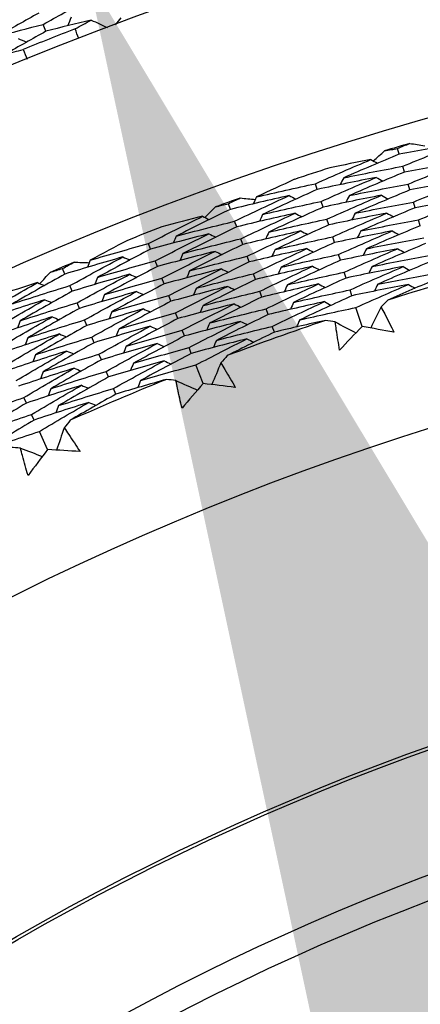
# Model space of a CAD drawing. Units: millimetres. Extents: x 32 to 1156, y 32 to 808.
# Drawn here: x 639 to 642, y 786 to 794 of the extents above; entities that cross this region are included whole.
import ezdxf

# ---------------------------------------------------------------- set-up
doc = ezdxf.new("R2010")
doc.units = ezdxf.units.MM
doc.header["$LTSCALE"] = 4
for name, color, linetype, lineweight, true_color in [('Dimension (ISO)', 7, 'Continuous', 18, 0x00003f), ('Visible (ISO)', 7, 'Continuous', 25, 0x00003f), ('Visible Narrow (ISO)', 7, 'Continuous', 25, 0x00003f)]:
    doc.layers.add(name, color=color, linetype=linetype, lineweight=lineweight, true_color=true_color)
doc.styles.add('Samuel Heath (ISO)', font='tahoma.ttf')
doc.dimstyles.new('Samuel Heath (ISO)', dxfattribs={"dimscale": 4, "dimtxt": 3, "dimasz": 2.5, "dimexe": 1, "dimexo": 1.5, "dimgap": 0.762, "dimtad": 0, "dimtih": 1, "dimtoh": 1, "dimrnd": 1e-08, "dimzin": 0, "dimdsep": 46, "dimtxsty": 'Samuel Heath (ISO)', "dimcen": 0.09, "dimdle": 10, "dimclrd": 256, "dimclre": 256, "dimclrt": 256, "dimazin": 0, "dimtfac": 1, "dimtmove": 0, "dimatfit": 3, "dimfxl": 0, "dimtolj": 1, "dimtzin": 0, "dimlwd": 15, "dimlwe": 15, "dimarcsym": 0})

# ---------------------------------------------------------------- blocks, each defined once
blk = doc.blocks.new('*D13')
at = {"layer": 'Defpoints', "color": 0, "transparency": 16777216}
for p in [(640.3224, 794.4431), (661.0485, 742.0355), (660.2562, 741.7222)]:
    blk.add_point(p, dxfattribs=at)
at = {"layer": 'Dimension (ISO)', "color": 176, "lineweight": 15, "true_color": 0x000080, "transparency": 16777216}
for p, q in [((643.2077, 784.8306), (656.5786, 751.0214)), ((668.5304, 720.7999), (660.2562, 741.7222)), ((678.5304, 720.7999), (668.5304, 720.7999))]:
    blk.add_line(p, q, dxfattribs=at)
at = {"layer": 'Dimension (ISO)', "color": 176, "true_color": 0x000080, "transparency": 16777216}
for points in [[(644.7576, 785.4435), (641.6579, 784.2177), (639.5301, 794.1298)], [(658.1284, 751.6343), (655.0287, 750.4084), (660.2562, 741.7222)]]:
    blk.add_solid(points, dxfattribs=at)
at = {"layer": 'Dimension (ISO)', "color": 176, "lineweight": 18, "true_color": 0x000080, "transparency": 16777216, "insert": (707.3998, 727.6381), "char_height": 12, "attachment_point": 2, "style": 'Samuel Heath (ISO)'}
blk.add_mtext('\\A1;\\fTahoma|b0|i0;Ø56.36', dxfattribs=at)

msp = doc.modelspace()

# ---------------------------------------------------------------- linework, layer by layer
at = {"layer": 'Visible (ISO)'}
for p, q in [((639.1762, 793.6831), (639.1533, 793.7408)), ((642.1254, 792.6576), (642.1112, 792.7057)), ((642.1693, 792.5085), (642.1551, 792.5568)), ((641.4415, 792.3638), (641.4259, 792.4116)), ((642.2133, 792.3594), (642.1991, 792.4078)), ((640.7159, 792.1976), (640.699, 792.2449)), ((641.4897, 792.216), (641.4741, 792.2639)), ((642.2573, 792.2103), (642.243, 792.2589)), ((640.7683, 792.0513), (640.7514, 792.0987)), ((641.5379, 792.0683), (641.5222, 792.1163)), ((642.3013, 792.0613), (642.2869, 792.1099)), ((640.8208, 791.905), (640.8037, 791.9525)), ((641.5861, 791.9205), (641.5704, 791.9687)), ((640.0499, 791.8653), (640.0316, 791.9121)), ((640.8732, 791.7586), (640.8561, 791.8063)), ((641.6344, 791.7727), (641.6186, 791.821)), ((640.1065, 791.7205), (640.0882, 791.7674)), ((639.335, 791.6579), (639.3154, 791.7041)), ((640.9256, 791.6123), (640.9085, 791.6601)), ((641.6826, 791.6249), (641.6668, 791.6734)), ((639.3957, 791.5148), (639.3761, 791.5612)), ((640.1631, 791.5757), (640.1447, 791.6228)), ((640.2197, 791.4309), (640.2012, 791.4781)), ((640.978, 791.466), (640.9609, 791.5139)), ((641.7308, 791.4772), (641.715, 791.5258)), ((639.4564, 791.3717), (639.4367, 791.4182)), ((641.8147, 791.2201), (641.7631, 791.3782)), ((640.2762, 791.2862), (640.2577, 791.3335)), ((641.0305, 791.3196), (641.0132, 791.3677)), ((639.5171, 791.2286), (639.4974, 791.2752)), ((641.0829, 791.1733), (641.0656, 791.2215)), ((639.5778, 791.0855), (639.558, 791.1323)), ((640.3328, 791.1414), (640.3143, 791.1889)), ((639.6385, 790.9424), (639.6186, 790.9893)), ((640.3894, 790.9966), (640.3708, 791.0442)), ((640.4878, 790.7448), (640.4273, 790.8996)), ((639.6992, 790.7993), (639.6793, 790.8463)), ((639.7599, 790.6562), (639.7399, 790.7034)), ((639.0129, 790.5815), (638.9916, 790.6279)), ((639.0776, 790.4402), (639.0563, 790.4867)), ((639.1903, 790.1944), (639.121, 790.3455))]:
    msp.add_line(p, q, dxfattribs=at)
for radius in [27.736, 26.1769, 23.6951, 21.1786]:
    msp.add_circle((649.4713, 767.7591), radius, dxfattribs=at)
for radius, start, end in [(27.8232, 111.17861, 112.13984), (26.0211, 106.19703, 106.67864), (26.0211, 107.73498, 108.41342), (26.0211, 109.46976, 109.95136), (26.0211, 111.0077, 111.68615), (26.0211, 112.74249, 113.22409), (24.8236, 105.43176, 107.44391), (24.8236, 108.70449, 110.71663), (24.8236, 111.97721, 113.98936)]:
    msp.add_arc((649.4713, 767.7591), radius, start, end, dxfattribs=at)
for points in [[(639.1533, 793.7408), (639.2675, 793.8043), (639.3822, 793.8669), (639.4974, 793.9288)], [(639.1161, 793.8345), (639.0015, 793.7709), (638.8875, 793.7066), (638.774, 793.6415)], [(639.5546, 793.7764), (639.4283, 793.7462), (639.3022, 793.7151), (639.1762, 793.6831)], [(639.3872, 793.7993), (639.3771, 793.7756), (639.3669, 793.752), (639.3568, 793.7284)], [(639.4194, 793.7031), (639.4644, 793.7277), (639.5095, 793.7521), (639.5546, 793.7764)], [(639.5546, 793.7764), (639.6, 793.7554), (639.6453, 793.7344), (639.6907, 793.7135)], [(639.8022, 793.7953), (639.7861, 793.776), (639.7701, 793.7566), (639.7541, 793.7373)], [(638.774, 793.6415), (638.9002, 793.6755), (639.0267, 793.7086), (639.1533, 793.7408)], [(639.1762, 793.6831), (639.0626, 793.62), (638.9495, 793.5561), (638.8369, 793.4914)], [(639.4507, 793.6218), (639.4402, 793.6488), (639.4297, 793.676), (639.4194, 793.7031)], [(638.943, 793.6229), (638.9666, 793.6126), (638.9902, 793.6024), (639.0137, 793.5921)], [(638.8369, 793.4914), (638.8864, 793.5047), (638.936, 793.5178), (638.9855, 793.5309)], [(638.9855, 793.5309), (638.9967, 793.504), (639.0077, 793.4771), (639.0186, 793.4502)], [(642.0031, 792.6855), (642.0391, 792.6923), (642.0751, 792.6991), (642.1112, 792.7057)], [(642.1112, 792.7057), (642.145, 792.7197), (642.1789, 792.7336), (642.2129, 792.7474)], [(642.6217, 792.7442), (642.4561, 792.717), (642.2907, 792.6881), (642.1254, 792.6576)], [(642.1551, 792.5568), (642.31, 792.6207), (642.4655, 792.6832), (642.6217, 792.7442)], [(642.2129, 792.7474), (642.2545, 792.7413), (642.2961, 792.735), (642.3377, 792.7287)], [(641.4259, 792.4116), (641.5794, 792.4801), (641.7337, 792.5472), (641.8887, 792.6128)], [(641.8887, 792.6128), (641.774, 792.5905), (641.6594, 792.5675), (641.5448, 792.5436)], [(642.1254, 792.6576), (641.97, 792.5935), (641.8154, 792.5279), (641.6615, 792.4609)], [(641.8887, 792.6128), (641.9074, 792.6026), (641.926, 792.5924), (641.9447, 792.5822)], [(641.9084, 792.602), (641.9399, 792.6299), (641.9715, 792.6578), (642.0031, 792.6855)], [(641.6615, 792.4609), (641.8259, 792.4945), (641.9904, 792.5264), (642.1551, 792.5568)], [(642.6622, 792.5942), (642.4977, 792.5672), (642.3335, 792.5387), (642.1693, 792.5085)], [(642.1991, 792.4078), (642.3527, 792.4714), (642.5071, 792.5335), (642.6622, 792.5942)], [(641.2519, 792.448), (641.1454, 792.3997), (641.0393, 792.3507), (640.9335, 792.301)], [(641.9334, 792.464), (641.7692, 792.4322), (641.6053, 792.3988), (641.4415, 792.3638)], [(641.4741, 792.2639), (641.6264, 792.3321), (641.7796, 792.3988), (641.9334, 792.464)], [(641.6615, 792.4609), (641.6519, 792.4419), (641.6423, 792.4229), (641.6327, 792.4039)], [(642.1693, 792.5085), (642.0152, 792.4448), (641.8617, 792.3796), (641.709, 792.3129)], [(641.9334, 792.464), (641.9521, 792.4538), (641.9707, 792.4435), (641.9894, 792.4333)], [(640.9335, 792.301), (641.0974, 792.3395), (641.2615, 792.3764), (641.4259, 792.4116)], [(641.4415, 792.3638), (641.2886, 792.2955), (641.1365, 792.2257), (640.9851, 792.1545)], [(641.709, 792.3129), (641.8721, 792.3462), (642.0355, 792.3778), (642.1991, 792.4078)], [(642.7026, 792.4441), (642.5393, 792.4175), (642.3762, 792.3893), (642.2133, 792.3594)], [(642.243, 792.2589), (642.3955, 792.3221), (642.5487, 792.3839), (642.7026, 792.4441)], [(640.699, 792.2449), (640.732, 792.2607), (640.7651, 792.2765), (640.7982, 792.2923)], [(641.2065, 792.3124), (641.0428, 792.2758), (640.8792, 792.2375), (640.7159, 792.1976)], [(640.7514, 792.0987), (640.9023, 792.1714), (641.054, 792.2426), (641.2065, 792.3124)], [(640.7982, 792.2923), (640.8401, 792.2885), (640.882, 792.2847), (640.9239, 792.2807)], [(640.9335, 792.301), (640.9244, 792.2818), (640.9153, 792.2626), (640.9063, 792.2434)], [(641.2065, 792.3124), (641.2255, 792.3027), (641.2444, 792.2931), (641.2634, 792.2834)], [(641.9781, 792.3152), (641.8151, 792.2837), (641.6523, 792.2507), (641.4897, 792.216)], [(641.5222, 792.1163), (641.6735, 792.184), (641.8254, 792.2503), (641.9781, 792.3152)], [(641.709, 792.3129), (641.6994, 792.2939), (641.6898, 792.2749), (641.6802, 792.2559)], [(642.2133, 792.3594), (642.0603, 792.2961), (641.908, 792.2313), (641.7565, 792.165)], [(641.9781, 792.3152), (641.9968, 792.3049), (642.0154, 792.2947), (642.0341, 792.2844)], [(642.743, 792.2941), (642.5809, 792.2678), (642.419, 792.2399), (642.2573, 792.2103)], [(642.2869, 792.1099), (642.4383, 792.1728), (642.5903, 792.2342), (642.743, 792.2941)], [(640.5025, 792.1298), (640.5324, 792.1594), (640.5623, 792.189), (640.5923, 792.2185)], [(640.5923, 792.2185), (640.6278, 792.2274), (640.6634, 792.2362), (640.699, 792.2449)], [(640.9851, 792.1545), (641.1479, 792.1926), (641.3109, 792.2291), (641.4741, 792.2639)], [(641.4897, 792.216), (641.338, 792.1481), (641.187, 792.0788), (641.0368, 792.008)], [(641.7565, 792.165), (641.9184, 792.1979), (642.0806, 792.2292), (642.243, 792.2589)], [(642.2573, 792.2103), (642.1055, 792.1474), (641.9544, 792.0829), (641.8039, 792.0171)], [(640.0316, 791.9121), (640.181, 791.9893), (640.3312, 792.065), (640.4822, 792.1394)], [(640.4822, 792.1394), (640.369, 792.1106), (640.2558, 792.081), (640.1429, 792.0507)], [(640.7159, 792.1976), (640.5645, 792.1248), (640.4139, 792.0505), (640.264, 791.9747)], [(640.4822, 792.1394), (640.5014, 792.1303), (640.5206, 792.1212), (640.5398, 792.1121)], [(641.2555, 792.1649), (641.0928, 792.1287), (640.9305, 792.0908), (640.7683, 792.0513)], [(640.8037, 791.9525), (640.9535, 792.0247), (641.1041, 792.0955), (641.2555, 792.1649)], [(640.9851, 792.1545), (640.9761, 792.1353), (640.9671, 792.116), (640.958, 792.0967)], [(641.2555, 792.1649), (641.2744, 792.1552), (641.2934, 792.1455), (641.3123, 792.1358)], [(642.0228, 792.1664), (641.8609, 792.1353), (641.6993, 792.1026), (641.5379, 792.0683)], [(641.5704, 791.9687), (641.7205, 792.036), (641.8713, 792.1019), (642.0228, 792.1664)], [(641.7565, 792.165), (641.7469, 792.146), (641.7373, 792.1269), (641.7278, 792.1079)], [(642.0228, 792.1664), (642.0415, 792.1561), (642.0601, 792.1458), (642.0788, 792.1355)], [(640.264, 791.9747), (640.4262, 792.0177), (640.5887, 792.059), (640.7514, 792.0987)], [(640.7683, 792.0513), (640.6181, 791.9789), (640.4686, 791.905), (640.3199, 791.8298)], [(641.0368, 792.008), (641.1984, 792.0457), (641.3602, 792.0818), (641.5222, 792.1163)], [(641.5379, 792.0683), (641.3874, 792.0008), (641.2376, 791.9318), (641.0885, 791.8615)], [(641.8039, 792.0171), (641.9647, 792.0496), (642.1257, 792.0806), (642.2869, 792.1099)], [(642.3013, 792.0613), (642.1506, 791.9986), (642.0007, 791.9346), (641.8514, 791.8691)], [(640.5353, 791.9934), (640.3732, 791.9523), (640.2114, 791.9096), (640.0499, 791.8653)], [(640.0882, 791.7674), (640.2364, 791.8441), (640.3855, 791.9195), (640.5353, 791.9934)], [(640.264, 791.9747), (640.2555, 791.9552), (640.247, 791.9357), (640.2385, 791.9162)], [(640.3199, 791.8298), (640.4809, 791.8723), (640.6422, 791.9132), (640.8037, 791.9525)], [(640.5353, 791.9934), (640.5545, 791.9842), (640.5737, 791.9751), (640.593, 791.966)], [(641.3044, 792.0175), (641.1429, 791.9816), (640.9817, 791.9441), (640.8208, 791.905)], [(640.8561, 791.8063), (641.0048, 791.8781), (641.1542, 791.9485), (641.3044, 792.0175)], [(641.0368, 792.008), (641.0278, 791.9887), (641.0188, 791.9694), (641.0098, 791.9501)], [(641.0885, 791.8615), (641.2489, 791.8988), (641.4095, 791.9345), (641.5704, 791.9687)], [(641.3044, 792.0175), (641.3233, 792.0077), (641.3423, 791.998), (641.3612, 791.9882)], [(642.0675, 792.0176), (641.9068, 791.9868), (641.7463, 791.9544), (641.5861, 791.9205)], [(641.6186, 791.821), (641.7675, 791.888), (641.9172, 791.9535), (642.0675, 792.0176)], [(641.8039, 792.0171), (641.7944, 791.998), (641.7849, 791.9789), (641.7753, 791.9598)], [(641.8514, 791.8691), (642.011, 791.9013), (642.1708, 791.9319), (642.3309, 791.961)], [(642.0675, 792.0176), (642.0861, 792.0072), (642.1048, 791.9969), (642.1235, 791.9866)], [(639.8559, 791.9385), (639.7523, 791.8842), (639.6491, 791.8293), (639.5463, 791.7736)], [(639.5463, 791.7736), (639.7078, 791.8214), (639.8696, 791.8675), (640.0316, 791.9121)], [(640.8208, 791.905), (640.6716, 791.833), (640.5233, 791.7596), (640.3757, 791.6848)], [(641.5861, 791.9205), (641.4368, 791.8534), (641.2881, 791.7849), (641.1402, 791.715)], [(642.3453, 791.9122), (642.1958, 791.8499), (642.047, 791.7863), (641.8989, 791.7212)], [(639.8183, 791.8005), (639.6569, 791.7546), (639.4958, 791.7071), (639.335, 791.6579)], [(639.3761, 791.5612), (639.5226, 791.6423), (639.67, 791.7221), (639.8183, 791.8005)], [(640.0499, 791.8653), (639.9012, 791.7883), (639.7533, 791.71), (639.6063, 791.6303)], [(639.8183, 791.8005), (639.8378, 791.792), (639.8572, 791.7834), (639.8767, 791.7748)], [(640.5884, 791.8474), (640.4275, 791.8067), (640.2668, 791.7644), (640.1065, 791.7205)], [(640.1447, 791.6228), (640.2918, 791.699), (640.4397, 791.7739), (640.5884, 791.8474)], [(640.3199, 791.8298), (640.3114, 791.8102), (640.3029, 791.7907), (640.2945, 791.7712)], [(640.3757, 791.6848), (640.5356, 791.7269), (640.6957, 791.7674), (640.8561, 791.8063)], [(640.5884, 791.8474), (640.6077, 791.8382), (640.6269, 791.829), (640.6461, 791.8198)], [(641.3533, 791.87), (641.193, 791.8345), (641.0329, 791.7973), (640.8732, 791.7586)], [(640.9085, 791.6601), (641.056, 791.7315), (641.2043, 791.8014), (641.3533, 791.87)], [(641.0885, 791.8615), (641.0795, 791.8422), (641.0705, 791.8228), (641.0615, 791.8035)], [(641.1402, 791.715), (641.2994, 791.7519), (641.4589, 791.7872), (641.6186, 791.821)], [(641.3533, 791.87), (641.3723, 791.8602), (641.3912, 791.8504), (641.4102, 791.8406)], [(642.1122, 791.8688), (641.9526, 791.8383), (641.7934, 791.8063), (641.6344, 791.7727)], [(641.6668, 791.6734), (641.8145, 791.7399), (641.963, 791.8051), (642.1122, 791.8688)], [(641.8514, 791.8691), (641.8419, 791.85), (641.8324, 791.8309), (641.8229, 791.8118)], [(641.8989, 791.7212), (642.0573, 791.753), (642.2159, 791.7833), (642.3748, 791.8121)], [(642.1122, 791.8688), (642.1308, 791.8584), (642.1495, 791.848), (642.1682, 791.8376)], [(639.3154, 791.7041), (639.3475, 791.7219), (639.3796, 791.7395), (639.4117, 791.7571)], [(639.4117, 791.7571), (639.4538, 791.7558), (639.4959, 791.7543), (639.5379, 791.7528)], [(639.5463, 791.7736), (639.5384, 791.7539), (639.5304, 791.7342), (639.5225, 791.7145)], [(639.6063, 791.6303), (639.7666, 791.6776), (639.9272, 791.7233), (640.0882, 791.7674)], [(640.1065, 791.7205), (639.9589, 791.644), (639.8122, 791.5662), (639.6662, 791.4869)], [(640.8732, 791.7586), (640.7252, 791.6871), (640.578, 791.6141), (640.4316, 791.5398)], [(641.4022, 791.7225), (641.2431, 791.6874), (641.0842, 791.6506), (640.9256, 791.6123)], [(640.9609, 791.5139), (641.1072, 791.5848), (641.2544, 791.6544), (641.4022, 791.7225)], [(641.1402, 791.715), (641.1312, 791.6956), (641.1222, 791.6762), (641.1133, 791.6569)], [(641.6344, 791.7727), (641.4861, 791.706), (641.3386, 791.6379), (641.1919, 791.5684)], [(641.4022, 791.7225), (641.4212, 791.7127), (641.4402, 791.7029), (641.4591, 791.6931)], [(642.1569, 791.72), (641.9985, 791.6899), (641.8404, 791.6582), (641.6826, 791.6249)], [(641.715, 791.5258), (641.8616, 791.5919), (642.0089, 791.6567), (642.1569, 791.72)], [(641.8989, 791.7212), (641.8894, 791.702), (641.8799, 791.6829), (641.8704, 791.6637)], [(642.3893, 791.7631), (642.241, 791.7012), (642.0933, 791.6379), (641.9464, 791.5733)], [(642.1569, 791.72), (642.1755, 791.7096), (642.1942, 791.6991), (642.2129, 791.6887)], [(639.335, 791.6579), (639.188, 791.5766), (639.0419, 791.4938), (638.8966, 791.4096)], [(639.1258, 791.578), (639.154, 791.6093), (639.1821, 791.6405), (639.2104, 791.6717)], [(639.2104, 791.6717), (639.2454, 791.6826), (639.2804, 791.6934), (639.3154, 791.7041)], [(639.8756, 791.6561), (639.7153, 791.6106), (639.5553, 791.5635), (639.3957, 791.5148)], [(639.4367, 791.4182), (639.5821, 791.4989), (639.7284, 791.5782), (639.8756, 791.6561)], [(639.6063, 791.6303), (639.5984, 791.6105), (639.5904, 791.5908), (639.5825, 791.571)], [(639.8756, 791.6561), (639.895, 791.6475), (639.9145, 791.6389), (639.934, 791.6303)], [(640.6416, 791.7014), (640.4817, 791.6611), (640.3223, 791.6192), (640.1631, 791.5757)], [(640.2012, 791.4781), (640.3472, 791.5539), (640.494, 791.6283), (640.6416, 791.7014)], [(640.3757, 791.6848), (640.3673, 791.6652), (640.3588, 791.6456), (640.3504, 791.6261)], [(640.4316, 791.5398), (640.5902, 791.5815), (640.7492, 791.6215), (640.9085, 791.6601)], [(640.6416, 791.7014), (640.6608, 791.6921), (640.68, 791.6829), (640.6992, 791.6737)], [(641.1919, 791.5684), (641.3499, 791.605), (641.5082, 791.64), (641.6668, 791.6734)], [(641.6826, 791.6249), (641.5355, 791.5587), (641.3892, 791.491), (641.2436, 791.4219)], [(641.9464, 791.5733), (642.1035, 791.6047), (642.261, 791.6347), (642.4188, 791.6631)], [(638.6682, 791.3338), (638.8129, 791.4194), (638.9585, 791.5036), (639.105, 791.5864)], [(639.105, 791.5864), (638.9936, 791.5512), (638.8824, 791.5153), (638.7713, 791.4785)], [(638.8966, 791.4096), (639.0561, 791.4617), (639.2159, 791.5123), (639.3761, 791.5612)], [(639.105, 791.5864), (639.1247, 791.5784), (639.1444, 791.5705), (639.1641, 791.5625)], [(639.6662, 791.4869), (639.8254, 791.5338), (639.9849, 791.5791), (640.1447, 791.6228)], [(640.1631, 791.5757), (640.0166, 791.4997), (639.871, 791.4224), (639.7262, 791.3436)], [(640.6947, 791.5554), (640.536, 791.5154), (640.3777, 791.474), (640.2197, 791.4309)], [(640.2577, 791.3335), (640.4026, 791.4088), (640.5482, 791.4828), (640.6947, 791.5554)], [(640.9256, 791.6123), (640.7788, 791.5412), (640.6327, 791.4687), (640.4874, 791.3948)], [(640.6947, 791.5554), (640.7139, 791.5461), (640.7331, 791.5368), (640.7524, 791.5276)], [(641.4512, 791.5751), (641.2931, 791.5403), (641.1354, 791.5039), (640.978, 791.466)], [(641.0132, 791.3677), (641.1585, 791.4382), (641.3045, 791.5073), (641.4512, 791.5751)], [(641.1919, 791.5684), (641.1829, 791.549), (641.174, 791.5296), (641.165, 791.5102)], [(641.4512, 791.5751), (641.4701, 791.5652), (641.4891, 791.5553), (641.508, 791.5455)], [(642.2016, 791.5712), (642.0443, 791.5414), (641.8874, 791.51), (641.7308, 791.4772)], [(641.7631, 791.3782), (641.9086, 791.4439), (642.0547, 791.5082), (642.2016, 791.5712)], [(641.9464, 791.5733), (641.9369, 791.5541), (641.9274, 791.5349), (641.918, 791.5157)], [(642.4333, 791.614), (642.2982, 791.5576), (642.1637, 791.4999), (642.0298, 791.4412)], [(642.2016, 791.5712), (642.2202, 791.5607), (642.2389, 791.5502), (642.2576, 791.5398)], [(639.3957, 791.5148), (639.2498, 791.434), (639.1048, 791.3517), (638.9607, 791.2681)], [(639.9328, 791.5117), (639.7737, 791.4666), (639.6149, 791.42), (639.4564, 791.3717)], [(639.4974, 791.2752), (639.6417, 791.3554), (639.7868, 791.4342), (639.9328, 791.5117)], [(639.6662, 791.4869), (639.6583, 791.4672), (639.6504, 791.4474), (639.6425, 791.4276)], [(639.7262, 791.3436), (639.8842, 791.39), (640.0425, 791.4349), (640.2012, 791.4781)], [(639.9328, 791.5117), (639.9523, 791.503), (639.9718, 791.4944), (639.9913, 791.4857)], [(640.4316, 791.5398), (640.4231, 791.5202), (640.4147, 791.5006), (640.4063, 791.481)], [(640.4874, 791.3948), (640.6449, 791.436), (640.8027, 791.4757), (640.9609, 791.5139)], [(640.978, 791.466), (640.8324, 791.3953), (640.6874, 791.3232), (640.5433, 791.2498)], [(641.2436, 791.4219), (641.4004, 791.4581), (641.5575, 791.4927), (641.715, 791.5258)], [(641.7308, 791.4772), (641.5849, 791.4113), (641.4397, 791.344), (641.2952, 791.2754)], [(639.1664, 791.4437), (639.0069, 791.3934), (638.8478, 791.3416), (638.6891, 791.2881)], [(638.7329, 791.1926), (638.8765, 791.2777), (639.021, 791.3614), (639.1664, 791.4437)], [(638.9607, 791.2681), (639.119, 791.3197), (639.2777, 791.3697), (639.4367, 791.4182)], [(639.1664, 791.4437), (639.1861, 791.4357), (639.2058, 791.4276), (639.2255, 791.4196)], [(640.2197, 791.4309), (640.0743, 791.3554), (639.9298, 791.2785), (639.7862, 791.2003)], [(640.7478, 791.4094), (640.5903, 791.3698), (640.4331, 791.3288), (640.2762, 791.2862)], [(640.3143, 791.1889), (640.458, 791.2637), (640.6025, 791.3372), (640.7478, 791.4094)], [(640.4874, 791.3948), (640.479, 791.3752), (640.4706, 791.3555), (640.4622, 791.3359)], [(640.7478, 791.4094), (640.767, 791.4), (640.7862, 791.3907), (640.8055, 791.3814)], [(641.5001, 791.4276), (641.3432, 791.3931), (641.1867, 791.3572), (641.0305, 791.3196)], [(641.0656, 791.2215), (641.2097, 791.2916), (641.3545, 791.3603), (641.5001, 791.4276)], [(641.2436, 791.4219), (641.2346, 791.4025), (641.2257, 791.3831), (641.2168, 791.3636)], [(641.2952, 791.2754), (641.4509, 791.3112), (641.6068, 791.3454), (641.7631, 791.3782)], [(641.5001, 791.4276), (641.519, 791.4177), (641.538, 791.4078), (641.557, 791.3979)], [(641.9733, 791.3836), (641.9445, 791.3248), (641.9156, 791.2661), (641.8868, 791.2074)], [(642.0298, 791.4412), (642.011, 791.422), (641.9921, 791.4028), (641.9733, 791.3836)], [(639.2277, 791.301), (639.0694, 791.2512), (638.9114, 791.1998), (638.7538, 791.1468)], [(638.7975, 791.0514), (638.9401, 791.136), (639.0835, 791.2191), (639.2277, 791.301)], [(639.4564, 791.3717), (639.3116, 791.2914), (639.1677, 791.2096), (639.0247, 791.1265)], [(639.2277, 791.301), (639.2475, 791.2929), (639.2672, 791.2848), (639.2869, 791.2768)], [(639.9901, 791.3672), (639.8321, 791.3226), (639.6744, 791.2764), (639.5171, 791.2286)], [(639.558, 791.1323), (639.7012, 791.212), (639.8452, 791.2903), (639.9901, 791.3672)], [(639.7262, 791.3436), (639.7183, 791.3238), (639.7104, 791.304), (639.7026, 791.2842)], [(639.7862, 791.2003), (639.943, 791.2462), (640.1002, 791.2906), (640.2577, 791.3335)], [(639.9901, 791.3672), (640.0096, 791.3586), (640.0291, 791.3499), (640.0485, 791.3412)], [(640.5433, 791.2498), (640.6996, 791.2906), (640.8562, 791.3299), (641.0132, 791.3677)], [(641.0305, 791.3196), (640.8859, 791.2494), (640.7421, 791.1778), (640.5991, 791.1048)], [(638.9607, 791.2681), (638.9533, 791.2481), (638.946, 791.2281), (638.9386, 791.2081)], [(639.0247, 791.1265), (639.1818, 791.1776), (639.3394, 791.2272), (639.4974, 791.2752)], [(639.5171, 791.2286), (639.3735, 791.1488), (639.2306, 791.0675), (639.0887, 790.9849)], [(640.0474, 791.2228), (639.8905, 791.1786), (639.7339, 791.1328), (639.5778, 791.0855)], [(639.6186, 790.9893), (639.7607, 791.0685), (639.9036, 791.1463), (640.0474, 791.2228)], [(640.2762, 791.2862), (640.1321, 791.2111), (639.9887, 791.1347), (639.8461, 791.057)], [(640.0474, 791.2228), (640.0668, 791.2141), (640.0863, 791.2054), (640.1058, 791.1966)], [(640.8009, 791.2633), (640.6445, 791.2242), (640.4885, 791.1836), (640.3328, 791.1414)], [(640.3708, 791.0442), (640.5134, 791.1186), (640.6568, 791.1917), (640.8009, 791.2633)], [(640.5433, 791.2498), (640.5349, 791.2302), (640.5265, 791.2105), (640.5181, 791.1908)], [(640.5991, 791.1048), (640.7542, 791.1452), (640.9098, 791.1841), (641.0656, 791.2215)], [(640.8009, 791.2633), (640.8201, 791.254), (640.8394, 791.2447), (640.8586, 791.2353)], [(641.5106, 791.2717), (641.3678, 791.2402), (641.2252, 791.2074), (641.0829, 791.1733)], [(641.2952, 791.2754), (641.2863, 791.2559), (641.2774, 791.2365), (641.2685, 791.217)], [(641.5902, 791.2585), (641.5637, 791.263), (641.5372, 791.2674), (641.5106, 791.2717)], [(641.5902, 791.2585), (641.6481, 791.2281), (641.7061, 791.1977), (641.764, 791.1673)], [(641.8147, 791.2201), (641.752, 791.1551), (641.6897, 791.0897), (641.6276, 791.024)], [(642.0814, 791.1722), (641.9926, 791.1886), (641.9037, 791.2045), (641.8147, 791.2201)], [(639.2891, 791.1582), (639.1319, 791.1089), (638.975, 791.058), (638.8186, 791.0055)], [(638.8622, 790.9102), (639.0037, 790.9942), (639.146, 791.0769), (639.2891, 791.1582)], [(639.0887, 790.9849), (639.2447, 791.0356), (639.4012, 791.0847), (639.558, 791.1323)], [(639.2891, 791.1582), (639.3088, 791.1501), (639.3286, 791.142), (639.3483, 791.1339)], [(639.7862, 791.2003), (639.7783, 791.1804), (639.7705, 791.1606), (639.7626, 791.1408)], [(639.8461, 791.057), (640.0018, 791.1025), (640.1578, 791.1464), (640.3143, 791.1889)], [(640.3328, 791.1414), (640.1898, 791.0668), (640.0475, 790.9909), (639.9061, 790.9136)], [(641.0829, 791.1733), (640.9513, 791.1092), (640.8203, 791.044), (640.69, 790.9777)], [(639.0247, 791.1265), (639.0174, 791.1065), (639.01, 791.0865), (639.0027, 791.0665)], [(639.5778, 791.0855), (639.4353, 791.0062), (639.2936, 790.9254), (639.1527, 790.8434)], [(640.1046, 791.0784), (639.9488, 791.0346), (639.7935, 790.9893), (639.6385, 790.9424)], [(639.6793, 790.8463), (639.8202, 790.925), (639.962, 791.0024), (640.1046, 791.0784)], [(639.8461, 791.057), (639.8383, 791.0371), (639.8305, 791.0172), (639.8226, 790.9973)], [(640.1046, 791.0784), (640.1241, 791.0696), (640.1436, 791.0608), (640.1631, 791.0521)], [(640.854, 791.1173), (640.6988, 791.0786), (640.5439, 791.0383), (640.3894, 790.9966)], [(640.4273, 790.8996), (640.5688, 790.9735), (640.711, 791.0461), (640.854, 791.1173)], [(640.5991, 791.1048), (640.5908, 791.0851), (640.5824, 791.0654), (640.5741, 791.0457)], [(640.854, 791.1173), (640.8733, 791.1079), (640.8925, 791.0986), (640.9117, 791.0892)], [(639.3505, 791.0155), (639.1944, 790.9666), (639.0386, 790.9161), (638.8834, 790.8642)], [(638.9269, 790.7691), (639.0673, 790.8525), (639.2084, 790.9347), (639.3505, 791.0155)], [(639.0887, 790.9849), (639.0814, 790.9649), (639.0741, 790.9448), (639.0668, 790.9248)], [(639.1527, 790.8434), (639.3076, 790.8935), (639.4629, 790.9422), (639.6186, 790.9893)], [(639.3505, 791.0155), (639.3702, 791.0074), (639.3899, 790.9992), (639.4097, 790.9911)], [(639.9061, 790.9136), (640.0606, 790.9587), (640.2155, 791.0022), (640.3708, 791.0442)], [(640.3894, 790.9966), (640.2475, 790.9225), (640.1064, 790.8471), (639.9661, 790.7703)], [(640.69, 790.9777), (640.6722, 790.9575), (640.6545, 790.9373), (640.6369, 790.917)], [(639.6385, 790.9424), (639.4971, 790.8636), (639.3565, 790.7834), (639.2168, 790.7018)], [(640.1619, 790.934), (640.0072, 790.8906), (639.853, 790.8457), (639.6992, 790.7993)], [(639.7399, 790.7034), (639.8797, 790.7816), (640.0204, 790.8584), (640.1619, 790.934)], [(639.9061, 790.9136), (639.8983, 790.8937), (639.8905, 790.8738), (639.8827, 790.8539)], [(639.9661, 790.7703), (640.1194, 790.8149), (640.2732, 790.858), (640.4273, 790.8996)], [(640.1619, 790.934), (640.1814, 790.9251), (640.2009, 790.9163), (640.2204, 790.9075)], [(640.6369, 790.917), (640.6114, 790.8567), (640.586, 790.7964), (640.5605, 790.7362)], [(639.4118, 790.8728), (639.2568, 790.8243), (639.1022, 790.7743), (638.9481, 790.7229)], [(638.9916, 790.6279), (639.1308, 790.7108), (639.2709, 790.7925), (639.4118, 790.8728)], [(639.1527, 790.8434), (639.1455, 790.8233), (639.1382, 790.8032), (639.1309, 790.7831)], [(639.2168, 790.7018), (639.3705, 790.7515), (639.5247, 790.7997), (639.6793, 790.8463)], [(639.4118, 790.8728), (639.4316, 790.8646), (639.4513, 790.8564), (639.471, 790.8482)], [(639.4732, 790.73), (639.3193, 790.682), (639.1659, 790.6325), (639.0129, 790.5815)], [(639.0563, 790.4867), (639.1944, 790.5691), (639.3334, 790.6502), (639.4732, 790.73)], [(639.6992, 790.7993), (639.5589, 790.721), (639.4194, 790.6413), (639.2808, 790.5603)], [(639.4732, 790.73), (639.4929, 790.7218), (639.5127, 790.7136), (639.5324, 790.7053)], [(640.1813, 790.7789), (640.0405, 790.7393), (639.9, 790.6984), (639.7599, 790.6562)], [(639.9661, 790.7703), (639.9583, 790.7504), (639.9505, 790.7304), (639.9427, 790.7105)], [(640.2615, 790.7703), (640.2348, 790.7732), (640.208, 790.7761), (640.1813, 790.7789)], [(640.2615, 790.7703), (640.3211, 790.7432), (640.3806, 790.7162), (640.4402, 790.6892)], [(640.4878, 790.7448), (640.429, 790.6762), (640.3705, 790.6074), (640.3122, 790.5383)], [(640.7569, 790.7121), (640.6672, 790.7234), (640.5776, 790.7343), (640.4878, 790.7448)], [(639.2168, 790.7018), (639.2095, 790.6817), (639.2023, 790.6616), (639.195, 790.6415)], [(639.2808, 790.5603), (639.4334, 790.6095), (639.5864, 790.6572), (639.7399, 790.7034)], [(639.7599, 790.6562), (639.6322, 790.5848), (639.5051, 790.5122), (639.3788, 790.4385)], [(638.5318, 790.4695), (638.6846, 790.5238), (638.8379, 790.5766), (638.9916, 790.6279)], [(639.0129, 790.5815), (638.8743, 790.4989), (638.7366, 790.415), (638.5998, 790.3298)], [(639.5346, 790.5873), (639.3818, 790.5398), (639.2295, 790.4907), (639.0776, 790.4402)], [(639.121, 790.3455), (639.258, 790.4274), (639.3959, 790.508), (639.5346, 790.5873)], [(639.2808, 790.5603), (639.2736, 790.5401), (639.2664, 790.52), (639.2592, 790.4998)], [(639.5346, 790.5873), (639.5543, 790.579), (639.5741, 790.5707), (639.5938, 790.5625)], [(638.5998, 790.3298), (638.7515, 790.3836), (638.9037, 790.4359), (639.0563, 790.4867)], [(639.0776, 790.4402), (638.9402, 790.3582), (638.8036, 790.2748), (638.6679, 790.1901)], [(639.3788, 790.4385), (639.3622, 790.4173), (639.3457, 790.3961), (639.3292, 790.3749)], [(638.6679, 790.1901), (638.8184, 790.2434), (638.9695, 790.2952), (639.121, 790.3455)], [(639.3292, 790.3749), (639.3073, 790.3133), (639.2853, 790.2516), (639.2633, 790.19)], [(638.9628, 790.207), (638.936, 790.2084), (638.9091, 790.2097), (638.8823, 790.211)], [(638.9628, 790.207), (639.0239, 790.1834), (639.0849, 790.1598), (639.1459, 790.1362)], [(639.1903, 790.1944), (639.1354, 790.1226), (639.0809, 790.0506), (639.0267, 789.9783)], [(639.4607, 790.1772), (639.3706, 790.1833), (639.2804, 790.1891), (639.1903, 790.1944)]]:
    msp.add_open_spline(points, degree=3, dxfattribs=at)
for points, knots in [([(641.9733, 791.3836), (641.9836, 791.3642), (641.9937, 791.3448), (642.0302, 791.2745), (642.0561, 791.2234), (642.0814, 791.1722)], [0.01505269, 0.01505269, 0.01505269, 0.01505269, 0.02427677, 0.02427677, 0.04840275, 0.04840275, 0.04840275, 0.04840275]), ([(641.6276, 791.024), (641.6179, 791.0803), (641.6087, 791.1368), (641.5966, 791.215), (641.5934, 791.2368), (641.5902, 791.2585)], [0, 0, 0, 0, 0.02409169, 0.02409169, 0.03335003, 0.03335003, 0.03335003, 0.03335003]), ([(640.6369, 790.917), (640.6482, 790.8982), (640.6594, 790.8794), (640.6999, 790.8113), (640.7286, 790.7618), (640.7569, 790.7121)], [0.01505269, 0.01505269, 0.01505269, 0.01505269, 0.02427677, 0.02427677, 0.04840275, 0.04840275, 0.04840275, 0.04840275]), ([(640.3122, 790.5383), (640.2993, 790.594), (640.2869, 790.6498), (640.2704, 790.7272), (640.2659, 790.7487), (640.2615, 790.7703)], [0, 0, 0, 0, 0.02409169, 0.02409169, 0.03335003, 0.03335003, 0.03335003, 0.03335003]), ([(639.3292, 790.3749), (639.3416, 790.3568), (639.3539, 790.3387), (639.3981, 790.273), (639.4297, 790.2252), (639.4607, 790.1772)], [0.01505269, 0.01505269, 0.01505269, 0.01505269, 0.02427677, 0.02427677, 0.04840275, 0.04840275, 0.04840275, 0.04840275]), ([(639.0267, 789.9783), (639.0107, 790.0331), (638.9951, 790.0881), (638.9742, 790.1645), (638.9685, 790.1857), (638.9628, 790.207)], [0, 0, 0, 0, 0.02409169, 0.02409169, 0.03335003, 0.03335003, 0.03335003, 0.03335003])]:
    msp.add_open_spline(points, degree=3, knots=knots, dxfattribs=at)
at = {"layer": 'Visible Narrow (ISO)'}
for radius in [21.1518, 20.173, 19.9708]:
    msp.add_circle((649.4713, 767.7591), radius, dxfattribs=at)

# ---------------------------------------------------------------- dimensions: what is measured, and where the dimension line sits
at = {"layer": 'Dimension (ISO)', "color": 176, "lineweight": 18, "true_color": 0x000080}
dim = msp.add_linear_dim(base=(660.2562, 741.7222), p1=(640.3224, 794.4431), p2=(661.0485, 742.0355), angle=111.57769, text='\\fTahoma|b0|i0;Ø<>', dimstyle='Samuel Heath (ISO)', override={"dimgap": 0.762, "dimtih": 1, "dimtoh": 1, "dimdec": 2, "dimse1": 1, "dimse2": 1, "dimtol": 0, "dimlim": 0, "dimtp": 0, "dimtm": 0, "dimtdec": 2, "dimtofl": 0, "dimtmove": 1, "dimatfit": 2}, dxfattribs=at)
dim.commit()
dim.dimension.update_dxf_attribs({"geometry": '*D13', "text_midpoint": (669.353, 720.7999), "dimtype": 160})

doc.saveas('drawing.dxf')
